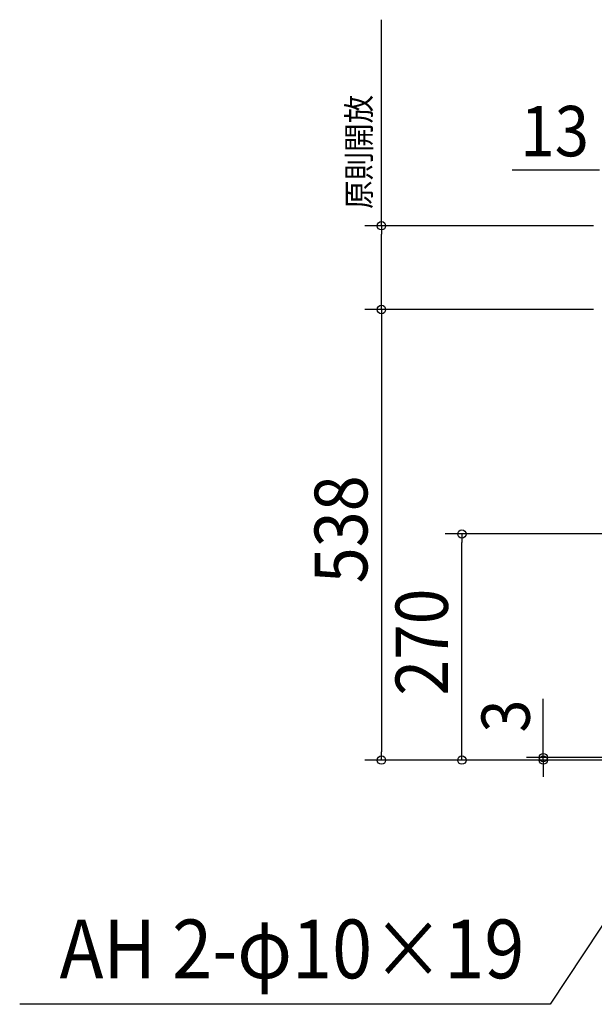
# Model space of a CAD drawing. Extents: x -1055 to 1125, y -467 to 884.
# Drawn here: x -1055 to -369, y -292 to 884 of the extents above; entities that cross this region are included whole.
import ezdxf
from ezdxf.enums import TextEntityAlignment as Align

# ---------------------------------------------------------------- set-up
doc = ezdxf.new("R2010")
doc.units = 0
doc.header["$MEASUREMENT"] = 0
doc.layers.add('NOTE', color=4, linetype='Continuous', lineweight=25)
doc.layers.add('SIZE', color=32, linetype='Continuous', lineweight=25)
doc.styles.add('MS PGothic', font='MS PGothic.ttf')

msp = doc.modelspace()

# ---------------------------------------------------------------- linework, layer by layer
at = {"layer": 'NOTE'}
for p, q in [((-228.5, 0), (-421.4, -291.2)), ((-421.4, -291.5), (-1054.7, -291.5))]:
    msp.add_line(p, q, dxfattribs=at)
at = {"layer": 'SIZE', "linetype": 'Continuous'}
for p, q in [((-622.7, 638), (-622.7, 884)), ((-372.5, 704.4), (-466.8, 704.4)), ((-362.5, 704.4), (-372.5, 704.4)), ((-369.5, 638), (-642.7, 638)), ((-622.7, 638), (-622.7, 628)), ((-622.7, 548), (-622.7, 628)), ((-622.7, 538), (-622.7, 548)), ((-369.5, 538), (-642.7, 538)), ((-369.5, 538), (-642.7, 538)), ((-622.7, 538), (-622.7, 528)), ((-622.7, 528), (-622.7, 10)), ((-356, 270), (-546.6, 270)), ((-526.6, 270), (-526.6, 260)), ((-526.6, 10), (-526.6, 260)), ((-429.4, 13), (-429.4, 73)), ((-429.4, 3), (-429.4, 13)), ((-268.5, 0), (-642.7, 0)), ((-622.7, 0), (-622.7, 10)), ((-268.5, 0), (-546.6, 0)), ((-526.6, 0), (-526.6, 10)), ((-20, 3), (-449.4, 3)), ((-268.5, 0), (-449.4, 0)), ((-429.4, 0), (-429.4, 3)), ((-429.4, 0), (-429.4, -10)), ((-429.4, -10), (-429.4, -20))]:
    msp.add_line(p, q, dxfattribs=at)
for centre in [(-622.7, 638), (-622.7, 538), (-622.7, 538), (-526.6, 270), (-622.7, 0), (-526.6, 0), (-429.4, 3), (-429.4, 0)]:
    msp.add_circle(centre, 5, dxfattribs=at)

# ---------------------------------------------------------------- texts
at = {"layer": 'NOTE', "style": 'MS PGothic', "width": 0.9}
msp.add_text('AH 2-φ10×19', height=70.179, dxfattribs=at).set_placement((-1007.1, -282.4), align=Align.BOTTOM_LEFT)
at = {"layer": 'SIZE', "linetype": 'Continuous', "style": 'MS PGothic', "width": 0.9}
for s, height, p in [('原則開放', 27.75, (-627, 658)), ('538', 63.06, (-619.8, 211.1)), ('270', 62.53, (-523.8, 77)), ('3', 57.6, (-427.6, 33))]:
    msp.add_text(s, height=height, rotation=90, dxfattribs=at).set_placement(p, align=Align.BOTTOM_LEFT)
msp.add_text('13', height=60.15, dxfattribs=at).set_placement((-456.8, 702.1), align=Align.BOTTOM_LEFT)

doc.saveas('drawing.dxf')
